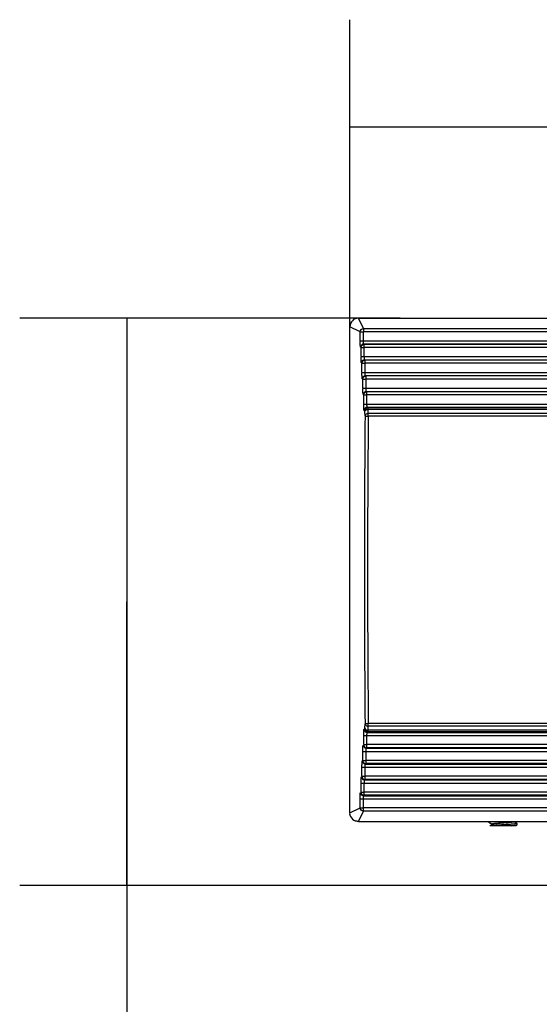
# Model space of a CAD drawing. Units: millimetres. Extents: x 0 to 210, y 74 to 223.
# Drawn here: x 60 to 64, y 148 to 154 of the extents above; entities that cross this region are included whole.
import ezdxf

# ---------------------------------------------------------------- set-up
doc = ezdxf.new("R2010")
doc.units = ezdxf.units.MM
doc.header["$MEASUREMENT"] = 0
for name, color, linetype, lineweight in [('0-DH3-RD000971-002DXF_DIMENSION', 7, 'Continuous', 0), ('DH0-000-2189DXF_CONTINUOUS_LINE', 7, 'Continuous', 0), ('DH3-0629-203DXF_CONTINUOUS_LINE', 7, 'Continuous', 0), ('DH3-X302-100DXF_CONTINUOUS_LINE', 7, 'Continuous', 0)]:
    doc.layers.add(name, color=color, linetype=linetype, lineweight=lineweight)

# ---------------------------------------------------------------- blocks, each defined once
blk = doc.blocks.new('Block_0')
at = {"layer": '0-DH3-RD000971-002DXF_DIMENSION', "color": 2, "lineweight": 25, "true_color": 0xffff00}
for p, q in [((62.3922, 151.234), (62.3922, 154.47)), ((62.3922, 153.7633), (75.6437, 153.7633))]:
    blk.add_line(p, q, dxfattribs=at)
blk = doc.blocks.new('Block_2')
at = {"layer": '0-DH3-RD000971-002DXF_DIMENSION', "color": 2, "lineweight": 25, "true_color": 0xffff00}
for p, q in [((62.7241, 152.4995), (60.2125, 152.4995)), ((60.9192, 152.4995), (60.9192, 150.6267)), ((60.9192, 148.7538), (60.9192, 150.6267)), ((60.9192, 150.6267), (60.9192, 141.471)), ((65.0353, 148.7538), (60.2125, 148.7538))]:
    blk.add_line(p, q, dxfattribs=at)

msp = doc.modelspace()

# ---------------------------------------------------------------- linework, layer by layer
at = {"layer": 'DH0-000-2189DXF_CONTINUOUS_LINE', "color": 18, "lineweight": 25, "true_color": 0x000000}
for p, q in [((63.3084, 149.172), (63.3079, 149.1725)), ((63.3084, 149.172), (63.3312, 149.1588)), ((63.4962, 149.1646), (63.4769, 149.1758)), ((63.4955, 149.1549), (63.4967, 149.164)), ((63.3318, 149.1585), (63.3165, 149.1496)), ((63.4868, 149.1496), (63.3165, 149.1496)), ((63.3312, 149.1592), (63.3312, 149.1581)), ((63.4868, 149.1496), (63.495, 149.1543))]:
    msp.add_line(p, q, dxfattribs=at)
for points in [[(63.4962, 149.1646), (63.4964, 149.1644), (63.4967, 149.164)], [(63.495, 149.1543), (63.4952, 149.1545), (63.4955, 149.1549)]]:
    msp.add_lwpolyline(points, dxfattribs=at)
for points, knots in [([(63.4967, 149.164), (63.4966, 149.1638), (63.4965, 149.1636), (63.4963, 149.1635), (63.496, 149.1633), (63.4957, 149.1632), (63.4954, 149.1631), (63.4949, 149.1629), (63.4944, 149.1628), (63.4939, 149.1626), (63.4932, 149.1625), (63.4925, 149.1623), (63.4918, 149.1622), (63.4898, 149.1618), (63.4879, 149.1615), (63.4859, 149.1613), (63.4833, 149.161), (63.4807, 149.1607), (63.478, 149.1604), (63.4748, 149.1601), (63.4715, 149.1598), (63.4682, 149.1595), (63.4644, 149.1592), (63.4606, 149.1589), (63.4568, 149.1586), (63.4525, 149.1583), (63.4482, 149.158), (63.444, 149.1577), (63.4394, 149.1574), (63.4348, 149.1571), (63.4302, 149.1568), (63.4204, 149.1562), (63.4106, 149.1556), (63.4008, 149.155), (63.3912, 149.1544), (63.3815, 149.1538), (63.3718, 149.1532), (63.3632, 149.1526), (63.3546, 149.1521), (63.346, 149.1514), (63.3394, 149.1509), (63.3328, 149.1503), (63.3262, 149.1496)], [0, 0, 0, 0, 1, 1, 1, 2, 2, 2, 3, 3, 3, 4, 4, 4, 5, 5, 5, 6, 6, 6, 7, 7, 7, 8, 8, 8, 9, 9, 9, 10, 10, 10, 11, 11, 11, 12, 12, 12, 13, 13, 13, 14, 14, 14, 14]), ([(63.4763, 149.1761), (63.4759, 149.1759), (63.4755, 149.1757), (63.4751, 149.1756), (63.4745, 149.1754), (63.4739, 149.1752), (63.4732, 149.1751), (63.4715, 149.1746), (63.4696, 149.1743), (63.4678, 149.174), (63.4652, 149.1736), (63.4627, 149.1733), (63.4601, 149.173), (63.4569, 149.1726), (63.4537, 149.1722), (63.4505, 149.1719), (63.4467, 149.1716), (63.443, 149.1712), (63.4392, 149.1709), (63.435, 149.1705), (63.4309, 149.1702), (63.4267, 149.1698), (63.4223, 149.1695), (63.4178, 149.1691), (63.4134, 149.1688), (63.4088, 149.1684), (63.4043, 149.1681), (63.3997, 149.1677), (63.3952, 149.1674), (63.3907, 149.167), (63.3862, 149.1667), (63.3819, 149.1663), (63.3776, 149.166), (63.3733, 149.1656), (63.3693, 149.1653), (63.3654, 149.1649), (63.3614, 149.1645), (63.358, 149.1642), (63.3545, 149.1639), (63.3511, 149.1635), (63.3483, 149.1631), (63.3454, 149.1628), (63.3426, 149.1624), (63.3405, 149.1621), (63.3384, 149.1618), (63.3364, 149.1613), (63.335, 149.161), (63.3337, 149.1607), (63.3325, 149.1603), (63.3322, 149.1601), (63.3318, 149.16), (63.3315, 149.1597), (63.3314, 149.1596), (63.3312, 149.1594), (63.3312, 149.1592)], [0, 0, 0, 0, 1, 1, 1, 2, 2, 2, 3, 3, 3, 4, 4, 4, 5, 5, 5, 6, 6, 6, 7, 7, 7, 8, 8, 8, 9, 9, 9, 10, 10, 10, 11, 11, 11, 12, 12, 12, 13, 13, 13, 14, 14, 14, 15, 15, 15, 16, 16, 16, 17, 17, 17, 18, 18, 18, 18]), ([(63.4769, 149.1754), (63.4769, 149.1752), (63.4768, 149.1751), (63.4766, 149.1749), (63.4763, 149.1747), (63.476, 149.1745), (63.4757, 149.1744), (63.4745, 149.1739), (63.4732, 149.1736), (63.4719, 149.1733), (63.4699, 149.1729), (63.4678, 149.1726), (63.4658, 149.1723), (63.463, 149.1719), (63.4603, 149.1716), (63.4575, 149.1713), (63.4541, 149.1709), (63.4507, 149.1705), (63.4473, 149.1702), (63.4434, 149.1698), (63.4396, 149.1695), (63.4357, 149.1692), (63.4314, 149.1688), (63.4271, 149.1684), (63.4229, 149.1681), (63.4184, 149.1677), (63.4139, 149.1674), (63.4094, 149.167), (63.4048, 149.1667), (63.4003, 149.1663), (63.3957, 149.166), (63.3912, 149.1656), (63.3868, 149.1653), (63.3823, 149.1649), (63.3781, 149.1646), (63.3739, 149.1642), (63.3696, 149.1639), (63.3658, 149.1635), (63.362, 149.1632), (63.3582, 149.1628), (63.3549, 149.1625), (63.3517, 149.1621), (63.3484, 149.1617), (63.3458, 149.1614), (63.3432, 149.1611), (63.3405, 149.1607), (63.3387, 149.1604), (63.3368, 149.16), (63.335, 149.1596), (63.3343, 149.1594), (63.3337, 149.1593), (63.3331, 149.1591), (63.3327, 149.1589), (63.3322, 149.1588), (63.3318, 149.1585)], [0, 0, 0, 0, 1, 1, 1, 2, 2, 2, 3, 3, 3, 4, 4, 4, 5, 5, 5, 6, 6, 6, 7, 7, 7, 8, 8, 8, 9, 9, 9, 10, 10, 10, 11, 11, 11, 12, 12, 12, 13, 13, 13, 14, 14, 14, 15, 15, 15, 16, 16, 16, 17, 17, 17, 18, 18, 18, 18]), ([(63.4569, 149.1496), (63.4617, 149.1499), (63.4666, 149.1503), (63.4714, 149.1508), (63.4753, 149.1511), (63.4791, 149.1515), (63.4829, 149.152), (63.4844, 149.1521), (63.4859, 149.1523), (63.4874, 149.1526), (63.4886, 149.1527), (63.4897, 149.1529), (63.4909, 149.1532), (63.4917, 149.1533), (63.4926, 149.1535), (63.4934, 149.1537), (63.494, 149.1539), (63.4945, 149.1541), (63.495, 149.1543)], [0, 0, 0, 0, 1, 1, 1, 2, 2, 2, 3, 3, 3, 4, 4, 4, 5, 5, 5, 6, 6, 6, 6])]:
    msp.add_open_spline(points, degree=3, knots=knots, dxfattribs=at)
at = {"layer": 'DH3-0629-203DXF_CONTINUOUS_LINE', "color": 18, "lineweight": 25, "true_color": 0x000000}
for p, q in [((62.4819, 152.4316), (62.4486, 152.4995)), ((62.4486, 152.4995), (88.8388, 152.4995)), ((62.3922, 149.2342), (62.3922, 152.4432)), ((62.4602, 152.4098), (62.3922, 152.4432)), ((62.4819, 152.4316), (62.4819, 152.411)), ((62.4819, 152.4316), (88.8054, 152.4316)), ((62.4603, 152.3503), (62.4602, 152.4098)), ((62.4815, 152.3509), (62.4814, 152.411)), ((62.4814, 152.411), (88.806, 152.411)), ((62.4815, 152.3509), (88.8059, 152.3509)), ((62.4661, 152.2458), (62.466, 152.3059)), ((62.4799, 152.3258), (62.4778, 152.3249)), ((62.4842, 152.33), (62.4839, 152.3303)), ((62.4839, 152.3303), (88.8034, 152.3303)), ((62.4871, 152.3064), (62.4871, 152.327)), ((88.8002, 152.327), (62.4871, 152.327)), ((62.4872, 152.2464), (62.4871, 152.3064)), ((88.8002, 152.3064), (62.4871, 152.3064)), ((62.4857, 152.2212), (62.4835, 152.2203)), ((62.4872, 152.2464), (88.8001, 152.2464)), ((62.49, 152.2255), (62.4897, 152.2258)), ((62.4897, 152.2258), (88.7977, 152.2258)), ((62.4929, 152.2019), (62.4929, 152.2225)), ((88.7944, 152.2225), (62.4929, 152.2225)), ((62.4718, 152.1413), (62.4717, 152.2014)), ((62.493, 152.1419), (62.4929, 152.2019)), ((88.7944, 152.2019), (62.4929, 152.2019)), ((62.4776, 152.0368), (62.4775, 152.0968)), ((62.4915, 152.1167), (62.4893, 152.1158)), ((62.493, 152.1419), (88.7943, 152.1419)), ((62.4957, 152.121), (62.4954, 152.1212)), ((62.4954, 152.1212), (88.7919, 152.1212)), ((62.4987, 152.0974), (62.4987, 152.118)), ((88.7887, 152.118), (62.4987, 152.118)), ((62.4988, 152.0373), (62.4987, 152.0974)), ((88.7887, 152.0974), (62.4987, 152.0974)), ((62.4988, 152.0373), (88.7886, 152.0373)), ((62.4834, 151.9323), (62.4833, 151.9923)), ((62.4972, 152.0122), (62.4951, 152.0113)), ((62.5015, 152.0164), (62.5012, 152.0167)), ((62.5012, 152.0167), (88.7861, 152.0167)), ((62.5044, 151.9929), (62.5044, 152.0135)), ((88.7829, 152.0135), (62.5044, 152.0135)), ((62.5045, 151.9328), (62.5044, 151.9929)), ((88.7829, 151.9929), (62.5044, 151.9929)), ((62.5045, 151.9328), (88.7828, 151.9328)), ((62.5115, 151.9077), (62.507, 151.9122)), ((62.507, 151.9122), (88.7804, 151.9122)), ((88.7759, 151.9077), (62.5115, 151.9077)), ((62.5137, 151.8711), (62.512, 151.8977)), ((88.7753, 151.8977), (62.512, 151.8977)), ((62.4903, 151.8866), (62.4858, 151.891)), ((62.4925, 151.856), (62.4908, 151.8826)), ((62.5137, 151.8527), (62.5137, 151.8711)), ((88.7737, 151.8711), (62.5137, 151.8711)), ((88.7737, 151.8527), (62.5137, 151.8527)), ((62.4908, 149.7948), (62.4925, 149.8214)), ((62.5137, 149.8063), (62.5137, 149.8247)), ((88.7737, 149.8247), (62.5137, 149.8247)), ((62.4858, 149.7863), (62.4903, 149.7908)), ((62.507, 149.7652), (62.5115, 149.7697)), ((62.507, 149.7652), (88.7804, 149.7652)), ((88.7759, 149.7697), (62.5115, 149.7697)), ((62.512, 149.7797), (62.5137, 149.8063)), ((88.7753, 149.7797), (62.512, 149.7797)), ((88.7737, 149.8063), (62.5137, 149.8063)), ((62.4833, 149.6851), (62.4834, 149.7451)), ((62.4833, 149.6851), (62.4833, 149.6838)), ((62.5044, 149.6845), (62.5045, 149.7446)), ((62.5044, 149.6639), (62.5044, 149.6845)), ((88.7829, 149.6845), (62.5044, 149.6845)), ((62.5045, 149.7446), (88.7828, 149.7446)), ((62.4775, 149.5805), (62.4776, 149.6406)), ((62.48, 149.6818), (62.4803, 149.6821)), ((62.4941, 149.6667), (62.4961, 149.6656)), ((62.4987, 149.58), (62.4988, 149.6401)), ((62.4988, 149.6401), (88.7886, 149.6401)), ((62.5012, 149.6607), (62.5015, 149.6609)), ((62.5012, 149.6607), (88.7861, 149.6607)), ((62.5038, 149.6633), (62.5044, 149.6639)), ((88.7829, 149.6639), (62.5044, 149.6639)), ((62.4743, 149.5773), (62.4746, 149.5776)), ((62.4775, 149.5805), (62.4776, 149.5793)), ((62.4883, 149.5621), (62.4904, 149.5611)), ((62.4954, 149.5561), (62.4957, 149.5564)), ((62.4954, 149.5561), (88.7919, 149.5561)), ((62.4981, 149.5588), (62.4987, 149.5594)), ((62.4987, 149.5594), (62.4987, 149.58)), ((88.7887, 149.58), (62.4987, 149.58)), ((88.7887, 149.5594), (62.4987, 149.5594)), ((62.4717, 149.476), (62.4718, 149.5361)), ((62.4929, 149.4755), (62.493, 149.5355)), ((62.493, 149.5355), (88.7943, 149.5355)), ((62.466, 149.3715), (62.4661, 149.4316)), ((62.4685, 149.4728), (62.4688, 149.4731)), ((62.4717, 149.476), (62.4718, 149.4748)), ((62.4825, 149.4576), (62.4846, 149.4566)), ((62.4871, 149.371), (62.4872, 149.431)), ((62.4872, 149.431), (88.8001, 149.431)), ((62.4897, 149.4516), (62.49, 149.4519)), ((62.4897, 149.4516), (88.7977, 149.4516)), ((62.4923, 149.4543), (62.4929, 149.4549)), ((62.4929, 149.4549), (62.4929, 149.4755)), ((88.7944, 149.4755), (62.4929, 149.4755)), ((88.7944, 149.4549), (62.4929, 149.4549)), ((62.4627, 149.3683), (62.463, 149.3686)), ((62.466, 149.3715), (62.466, 149.3702)), ((62.4871, 149.3503), (62.4871, 149.371)), ((88.8002, 149.371), (62.4871, 149.371)), ((62.4602, 149.2676), (62.4603, 149.3271)), ((62.4768, 149.3531), (62.4788, 149.352)), ((62.4814, 149.2664), (62.4815, 149.3265)), ((62.4815, 149.3265), (88.8059, 149.3265)), ((62.4839, 149.3471), (62.4842, 149.3474)), ((62.4839, 149.3471), (88.8034, 149.3471)), ((62.4865, 149.3497), (62.4871, 149.3503)), ((88.8002, 149.3503), (62.4871, 149.3503)), ((62.3922, 149.2342), (62.4602, 149.2676)), ((62.4486, 149.1779), (62.4819, 149.2458)), ((88.806, 149.2664), (62.4814, 149.2664)), ((62.4819, 149.2458), (62.4819, 149.2664)), ((88.8054, 149.2458), (62.4819, 149.2458)), ((62.4486, 149.1779), (88.8388, 149.1779))]:
    msp.add_line(p, q, dxfattribs=at)
for points in [[(62.4784, 152.3295), (62.4812, 152.3301), (62.4839, 152.3303)], [(62.4799, 152.3258), (62.4835, 152.3267), (62.4871, 152.327)], [(62.4842, 152.225), (62.4869, 152.2256), (62.4897, 152.2258)], [(62.4857, 152.2212), (62.4893, 152.2222), (62.4929, 152.2225)], [(62.49, 152.1205), (62.4927, 152.1211), (62.4954, 152.1212)], [(62.4915, 152.1167), (62.495, 152.1177), (62.4987, 152.118)], [(62.4957, 152.016), (62.4985, 152.0165), (62.5012, 152.0167)], [(62.4972, 152.0122), (62.5008, 152.0132), (62.5044, 152.0135)], [(62.4908, 151.8826), (62.4906, 151.8854), (62.4903, 151.8866)], [(62.4903, 149.7908), (62.4906, 149.792), (62.4908, 149.7948)], [(62.4798, 149.6814), (62.4799, 149.6816), (62.48, 149.6818)], [(62.4957, 149.6614), (62.4985, 149.6609), (62.5012, 149.6607)], [(62.4972, 149.6652), (62.5008, 149.6642), (62.5044, 149.6639)], [(62.474, 149.5768), (62.4741, 149.5771), (62.4743, 149.5773)], [(62.49, 149.5569), (62.4927, 149.5563), (62.4954, 149.5561)], [(62.4915, 149.5607), (62.495, 149.5597), (62.4987, 149.5594)], [(62.4682, 149.4723), (62.4684, 149.4726), (62.4685, 149.4728)], [(62.4842, 149.4524), (62.4869, 149.4518), (62.4897, 149.4516)], [(62.4857, 149.4562), (62.4893, 149.4552), (62.4929, 149.4549)], [(62.4625, 149.3678), (62.4626, 149.3681), (62.4627, 149.3683)], [(62.4784, 149.3479), (62.4812, 149.3473), (62.4839, 149.3471)], [(62.4799, 149.3516), (62.4835, 149.3507), (62.4871, 149.3503)]]:
    msp.add_lwpolyline(points, dxfattribs=at)
for points in [[(62.4486, 152.4995), (62.4174, 152.4995), (62.3922, 152.4743), (62.3922, 152.4432)], [(62.4603, 152.3503), (62.4603, 152.3489), (62.4603, 152.3475), (62.4603, 152.3461)], [(62.4627, 152.3091), (62.4628, 152.3177), (62.4702, 152.3273), (62.4784, 152.3295)], [(62.466, 152.3059), (62.466, 152.313), (62.4706, 152.3208), (62.4768, 152.3243)], [(62.4661, 152.2458), (62.4661, 152.2444), (62.4661, 152.243), (62.4661, 152.2415)], [(62.4685, 152.2046), (62.4685, 152.2132), (62.4759, 152.2228), (62.4842, 152.225)], [(62.4717, 152.2014), (62.4718, 152.2085), (62.4763, 152.2163), (62.4825, 152.2198)], [(62.4718, 152.1413), (62.4718, 152.1399), (62.4719, 152.1384), (62.4719, 152.137)], [(62.4743, 152.1001), (62.4743, 152.1087), (62.4817, 152.1182), (62.49, 152.1205)], [(62.4775, 152.0968), (62.4775, 152.104), (62.4821, 152.1118), (62.4883, 152.1152)], [(62.4776, 152.0368), (62.4776, 152.0354), (62.4776, 152.0339), (62.4776, 152.0325)], [(62.48, 151.9956), (62.4801, 152.0042), (62.4875, 152.0137), (62.4957, 152.016)], [(62.4833, 151.9923), (62.4833, 151.9994), (62.4879, 152.0072), (62.4941, 152.0107)], [(62.507, 151.9122), (62.4953, 151.9122), (62.4859, 151.9027), (62.4858, 151.891)], [(62.5115, 151.9077), (62.4998, 151.9077), (62.4903, 151.8982), (62.4903, 151.8866)], [(62.4925, 151.856), (62.486, 151.1778), (62.486, 150.4996), (62.4925, 149.8214)], [(62.5137, 151.8527), (62.5071, 151.1767), (62.5071, 150.5007), (62.5137, 149.8247)], [(62.4858, 149.7863), (62.4859, 149.7747), (62.4953, 149.7652), (62.507, 149.7652)], [(62.4903, 149.7908), (62.4903, 149.7792), (62.4998, 149.7697), (62.5115, 149.7697)], [(62.4993, 149.6845), (62.501, 149.6845), (62.5027, 149.6845), (62.5044, 149.6845)], [(62.48, 149.6818), (62.4801, 149.6732), (62.4875, 149.6637), (62.4957, 149.6614)], [(62.4833, 149.6838), (62.4838, 149.6771), (62.4882, 149.67), (62.4941, 149.6667)], [(62.4743, 149.5773), (62.4743, 149.5687), (62.4817, 149.5591), (62.49, 149.5569)], [(62.4776, 149.5793), (62.478, 149.5726), (62.4824, 149.5655), (62.4883, 149.5621)], [(62.4935, 149.58), (62.4952, 149.58), (62.497, 149.58), (62.4987, 149.58)], [(62.4685, 149.4728), (62.4685, 149.4642), (62.4759, 149.4546), (62.4842, 149.4524)], [(62.4718, 149.4748), (62.4722, 149.468), (62.4767, 149.4609), (62.4825, 149.4576)], [(62.4878, 149.4755), (62.4895, 149.4755), (62.4912, 149.4755), (62.4929, 149.4755)], [(62.4627, 149.3683), (62.4628, 149.3597), (62.4702, 149.3501), (62.4784, 149.3479)], [(62.466, 149.3702), (62.4665, 149.3635), (62.4709, 149.3564), (62.4768, 149.3531)], [(62.482, 149.371), (62.4837, 149.371), (62.4854, 149.371), (62.4871, 149.371)], [(62.3963, 149.2098), (62.4022, 149.197), (62.4142, 149.1861), (62.4274, 149.1815)], [(62.4486, 149.1779), (62.4414, 149.1779), (62.4341, 149.1791), (62.4274, 149.1815)]]:
    msp.add_open_spline(points, degree=3, dxfattribs=at)
for points, knots in [([(62.4602, 152.4098), (62.4602, 152.4154), (62.4626, 152.4212), (62.4667, 152.4253), (62.4707, 152.4293), (62.4764, 152.4317), (62.4819, 152.4316)], [0, 0, 0, 0, 1, 1, 1, 2, 2, 2, 2]), ([(62.4602, 152.4098), (62.4622, 152.4107), (62.4646, 152.4104), (62.4668, 152.4102), (62.4718, 152.4099), (62.4765, 152.4104), (62.4814, 152.4104)], [0, 0, 0, 0, 1, 1, 1, 2, 2, 2, 2]), ([(62.4603, 152.3503), (62.4623, 152.3512), (62.4647, 152.3509), (62.4669, 152.3507), (62.4719, 152.3504), (62.4766, 152.3509), (62.4815, 152.3509)], [0, 0, 0, 0, 1, 1, 1, 2, 2, 2, 2]), ([(62.4839, 152.3303), (62.482, 152.3313), (62.4822, 152.3341), (62.4822, 152.3366), (62.4823, 152.3421), (62.4815, 152.3461), (62.4815, 152.3509)], [0, 0, 0, 0, 1, 1, 1, 2, 2, 2, 2]), ([(62.4627, 152.3091), (62.4619, 152.3099), (62.4619, 152.3112), (62.4619, 152.3125), (62.4618, 152.3153), (62.4614, 152.3179), (62.4611, 152.3204), (62.4603, 152.3287), (62.4604, 152.3375), (62.4603, 152.3461)], [0, 0, 0, 0, 1, 1, 1, 2, 2, 2, 3, 3, 3, 3]), ([(62.466, 152.3059), (62.468, 152.3068), (62.4703, 152.3064), (62.4726, 152.3063), (62.4776, 152.3059), (62.4823, 152.3064), (62.4871, 152.3064)], [0, 0, 0, 0, 1, 1, 1, 2, 2, 2, 2]), ([(62.4685, 152.2046), (62.4677, 152.2054), (62.4677, 152.2067), (62.4676, 152.208), (62.4675, 152.2108), (62.4672, 152.2133), (62.4669, 152.2159), (62.466, 152.2242), (62.4662, 152.233), (62.4661, 152.2415)], [0, 0, 0, 0, 1, 1, 1, 2, 2, 2, 3, 3, 3, 3]), ([(62.4661, 152.2458), (62.4681, 152.2467), (62.4704, 152.2464), (62.4727, 152.2462), (62.4777, 152.2459), (62.4824, 152.2464), (62.4872, 152.2464)], [0, 0, 0, 0, 1, 1, 1, 2, 2, 2, 2]), ([(62.4897, 152.2258), (62.4877, 152.2267), (62.4879, 152.2296), (62.488, 152.2321), (62.4881, 152.2376), (62.4873, 152.2416), (62.4872, 152.2464)], [0, 0, 0, 0, 1, 1, 1, 2, 2, 2, 2]), ([(62.4717, 152.2014), (62.4738, 152.2022), (62.4761, 152.2019), (62.4784, 152.2017), (62.4834, 152.2014), (62.4881, 152.2019), (62.4929, 152.2019)], [0, 0, 0, 0, 1, 1, 1, 2, 2, 2, 2]), ([(62.4718, 152.1413), (62.4739, 152.1422), (62.4762, 152.1418), (62.4785, 152.1417), (62.4834, 152.1413), (62.4882, 152.1418), (62.493, 152.1419)], [0, 0, 0, 0, 1, 1, 1, 2, 2, 2, 2]), ([(62.4743, 152.1001), (62.4735, 152.1009), (62.4735, 152.1022), (62.4734, 152.1034), (62.4733, 152.1063), (62.4729, 152.1088), (62.4727, 152.1114), (62.4718, 152.1197), (62.4719, 152.1285), (62.4719, 152.137)], [0, 0, 0, 0, 1, 1, 1, 2, 2, 2, 3, 3, 3, 3]), ([(62.4775, 152.0968), (62.4795, 152.0977), (62.4819, 152.0974), (62.4841, 152.0972), (62.4891, 152.0969), (62.4938, 152.0974), (62.4987, 152.0974)], [0, 0, 0, 0, 1, 1, 1, 2, 2, 2, 2]), ([(62.4954, 152.1212), (62.4935, 152.1222), (62.4937, 152.1251), (62.4937, 152.1276), (62.4938, 152.1331), (62.493, 152.1371), (62.493, 152.1419)], [0, 0, 0, 0, 1, 1, 1, 2, 2, 2, 2]), ([(62.4776, 152.0368), (62.4796, 152.0377), (62.482, 152.0373), (62.4842, 152.0372), (62.4892, 152.0368), (62.4939, 152.0373), (62.4988, 152.0373)], [0, 0, 0, 0, 1, 1, 1, 2, 2, 2, 2]), ([(62.48, 151.9956), (62.4792, 151.9964), (62.4792, 151.9977), (62.4792, 151.9989), (62.4791, 152.0018), (62.4787, 152.0043), (62.4784, 152.0069), (62.4776, 152.0152), (62.4777, 152.024), (62.4776, 152.0325)], [0, 0, 0, 0, 1, 1, 1, 2, 2, 2, 3, 3, 3, 3]), ([(62.5012, 152.0167), (62.4993, 152.0177), (62.4995, 152.0205), (62.4995, 152.0231), (62.4996, 152.0286), (62.4988, 152.0326), (62.4988, 152.0373)], [0, 0, 0, 0, 1, 1, 1, 2, 2, 2, 2]), ([(62.4833, 151.9923), (62.4853, 151.9932), (62.4876, 151.9929), (62.4899, 151.9927), (62.4949, 151.9924), (62.4996, 151.9929), (62.5044, 151.9929)], [0, 0, 0, 0, 1, 1, 1, 2, 2, 2, 2]), ([(62.4858, 151.891), (62.4849, 151.892), (62.4849, 151.8934), (62.4849, 151.8948), (62.4848, 151.8981), (62.4844, 151.9009), (62.4841, 151.9039), (62.4832, 151.913), (62.4834, 151.9228), (62.4834, 151.9323)], [0, 0, 0, 0, 1, 1, 1, 2, 2, 2, 3, 3, 3, 3]), ([(62.4834, 151.9323), (62.4854, 151.9331), (62.4877, 151.9328), (62.49, 151.9326), (62.495, 151.9323), (62.4997, 151.9328), (62.5045, 151.9328)], [0, 0, 0, 0, 1, 1, 1, 2, 2, 2, 2]), ([(62.4908, 151.8826), (62.4912, 151.8889), (62.4978, 151.8942), (62.5041, 151.8964), (62.5068, 151.8973), (62.5093, 151.8977), (62.512, 151.8977)], [0, 0, 0, 0, 1, 1, 1, 2, 2, 2, 2]), ([(62.507, 151.9122), (62.505, 151.9132), (62.5052, 151.916), (62.5053, 151.9185), (62.5054, 151.924), (62.5046, 151.9281), (62.5045, 151.9328)], [0, 0, 0, 0, 1, 1, 1, 2, 2, 2, 2]), ([(62.512, 151.8977), (62.512, 151.8991), (62.5119, 151.9004), (62.5119, 151.9017), (62.5119, 151.9037), (62.5122, 151.9059), (62.5115, 151.9077)], [0, 0, 0, 0, 1, 1, 1, 2, 2, 2, 2]), ([(62.4925, 151.856), (62.4929, 151.8624), (62.4995, 151.8676), (62.5058, 151.8698), (62.5084, 151.8707), (62.511, 151.8711), (62.5137, 151.8711)], [0, 0, 0, 0, 1, 1, 1, 2, 2, 2, 2]), ([(62.4925, 151.856), (62.4933, 151.8538), (62.4964, 151.8538), (62.4991, 151.8537), (62.5048, 151.8535), (62.5088, 151.8527), (62.5137, 151.8527)], [0, 0, 0, 0, 1, 1, 1, 2, 2, 2, 2]), ([(62.4925, 149.8214), (62.4933, 149.8236), (62.4964, 149.8236), (62.4991, 149.8237), (62.5048, 149.8239), (62.5088, 149.8247), (62.5137, 149.8247)], [0, 0, 0, 0, 1, 1, 1, 2, 2, 2, 2]), ([(62.4925, 149.8214), (62.4929, 149.815), (62.4995, 149.8097), (62.5058, 149.8076), (62.5084, 149.8067), (62.511, 149.8063), (62.5137, 149.8063)], [0, 0, 0, 0, 1, 1, 1, 2, 2, 2, 2]), ([(62.4834, 149.7451), (62.4834, 149.7546), (62.4832, 149.7643), (62.4841, 149.7735), (62.4844, 149.7764), (62.4848, 149.7793), (62.4849, 149.7825), (62.4849, 149.7839), (62.4849, 149.7854), (62.4858, 149.7863)], [0, 0, 0, 0, 1, 1, 1, 2, 2, 2, 3, 3, 3, 3]), ([(62.4908, 149.7948), (62.4912, 149.7884), (62.4978, 149.7832), (62.5041, 149.781), (62.5068, 149.7801), (62.5093, 149.7797), (62.512, 149.7797)], [0, 0, 0, 0, 1, 1, 1, 2, 2, 2, 2]), ([(62.5045, 149.7446), (62.5046, 149.7493), (62.5053, 149.7533), (62.5053, 149.7587), (62.5052, 149.7613), (62.505, 149.7642), (62.507, 149.7652)], [0, 0, 0, 0, 1, 1, 1, 2, 2, 2, 2]), ([(62.5115, 149.7697), (62.5116, 149.77), (62.5116, 149.7703), (62.5116, 149.7706), (62.5118, 149.7737), (62.5119, 149.7766), (62.512, 149.7797)], [0, 0, 0, 0, 1, 1, 1, 2, 2, 2, 2]), ([(62.4833, 149.6851), (62.4837, 149.6849), (62.4842, 149.6849), (62.4847, 149.6849), (62.4897, 149.685), (62.4944, 149.6846), (62.4993, 149.6845)], [0, 0, 0, 0, 1, 1, 1, 2, 2, 2, 2]), ([(62.4834, 149.7451), (62.4854, 149.7443), (62.4877, 149.7446), (62.49, 149.7448), (62.495, 149.7451), (62.4997, 149.7446), (62.5045, 149.7446)], [0, 0, 0, 0, 1, 1, 1, 2, 2, 2, 2]), ([(62.4776, 149.6406), (62.4776, 149.6495), (62.4782, 149.6583), (62.4782, 149.6674), (62.4783, 149.6721), (62.4781, 149.677), (62.4798, 149.6814)], [0, 0, 0, 0, 1, 1, 1, 2, 2, 2, 2]), ([(62.4776, 149.6406), (62.4796, 149.6397), (62.482, 149.6401), (62.4842, 149.6402), (62.4892, 149.6406), (62.4939, 149.6401), (62.4988, 149.6401)], [0, 0, 0, 0, 1, 1, 1, 2, 2, 2, 2]), ([(62.4988, 149.6401), (62.4988, 149.6448), (62.4996, 149.6488), (62.4995, 149.6542), (62.4995, 149.6568), (62.4992, 149.6597), (62.5012, 149.6607)], [0, 0, 0, 0, 1, 1, 1, 2, 2, 2, 2]), ([(62.4718, 149.5361), (62.4719, 149.545), (62.4724, 149.5538), (62.4725, 149.5628), (62.4725, 149.5676), (62.4724, 149.5724), (62.474, 149.5768)], [0, 0, 0, 0, 1, 1, 1, 2, 2, 2, 2]), ([(62.4775, 149.5805), (62.478, 149.5804), (62.4785, 149.5804), (62.479, 149.5804), (62.484, 149.5805), (62.4887, 149.5801), (62.4935, 149.58)], [0, 0, 0, 0, 1, 1, 1, 2, 2, 2, 2]), ([(62.493, 149.5355), (62.493, 149.5403), (62.4938, 149.5442), (62.4937, 149.5497), (62.4937, 149.5522), (62.4934, 149.5551), (62.4954, 149.5561)], [0, 0, 0, 0, 1, 1, 1, 2, 2, 2, 2]), ([(62.4718, 149.5361), (62.4739, 149.5352), (62.4762, 149.5356), (62.4785, 149.5357), (62.4834, 149.5361), (62.4882, 149.5355), (62.493, 149.5355)], [0, 0, 0, 0, 1, 1, 1, 2, 2, 2, 2]), ([(62.4661, 149.4316), (62.4661, 149.4405), (62.4667, 149.4493), (62.4667, 149.4583), (62.4667, 149.4631), (62.4666, 149.4679), (62.4682, 149.4723)], [0, 0, 0, 0, 1, 1, 1, 2, 2, 2, 2]), ([(62.4661, 149.4316), (62.4681, 149.4307), (62.4704, 149.431), (62.4727, 149.4312), (62.4777, 149.4315), (62.4824, 149.431), (62.4872, 149.431)], [0, 0, 0, 0, 1, 1, 1, 2, 2, 2, 2]), ([(62.4717, 149.476), (62.4722, 149.4758), (62.4727, 149.4758), (62.4732, 149.4759), (62.4782, 149.4759), (62.4829, 149.4755), (62.4878, 149.4755)], [0, 0, 0, 0, 1, 1, 1, 2, 2, 2, 2]), ([(62.4872, 149.431), (62.4873, 149.4357), (62.488, 149.4397), (62.488, 149.4451), (62.4879, 149.4477), (62.4877, 149.4506), (62.4897, 149.4516)], [0, 0, 0, 0, 1, 1, 1, 2, 2, 2, 2]), ([(62.4603, 149.3271), (62.4603, 149.336), (62.4609, 149.3448), (62.4609, 149.3538), (62.461, 149.3586), (62.4608, 149.3634), (62.4625, 149.3678)], [0, 0, 0, 0, 1, 1, 1, 2, 2, 2, 2]), ([(62.466, 149.3715), (62.4664, 149.3713), (62.4669, 149.3713), (62.4674, 149.3713), (62.4724, 149.3714), (62.4771, 149.371), (62.482, 149.371)], [0, 0, 0, 0, 1, 1, 1, 2, 2, 2, 2]), ([(62.4603, 149.3271), (62.4623, 149.3262), (62.4647, 149.3265), (62.4669, 149.3267), (62.4719, 149.327), (62.4766, 149.3265), (62.4815, 149.3265)], [0, 0, 0, 0, 1, 1, 1, 2, 2, 2, 2]), ([(62.4815, 149.3265), (62.4815, 149.3312), (62.4823, 149.3352), (62.4822, 149.3406), (62.4821, 149.3432), (62.4819, 149.3461), (62.4839, 149.3471)], [0, 0, 0, 0, 1, 1, 1, 2, 2, 2, 2]), ([(62.3924, 149.2239), (62.3924, 149.2246), (62.3924, 149.2252), (62.3923, 149.2259), (62.3923, 149.2276), (62.3923, 149.2293), (62.3923, 149.2309)], [0, 0, 0, 0, 1, 1, 1, 2, 2, 2, 2]), ([(62.4819, 149.2458), (62.4764, 149.2458), (62.4706, 149.2482), (62.4665, 149.2523), (62.4625, 149.2563), (62.4601, 149.262), (62.4602, 149.2676)], [0, 0, 0, 0, 1, 1, 1, 2, 2, 2, 2]), ([(62.4602, 149.2676), (62.4622, 149.2667), (62.4646, 149.267), (62.4668, 149.2672), (62.4718, 149.2675), (62.4765, 149.267), (62.4814, 149.267)], [0, 0, 0, 0, 1, 1, 1, 2, 2, 2, 2]), ([(62.3924, 149.2239), (62.3925, 149.223), (62.3926, 149.2222), (62.3927, 149.2213), (62.3934, 149.2173), (62.3947, 149.2134), (62.3963, 149.2098)], [0, 0, 0, 0, 1, 1, 1, 2, 2, 2, 2])]:
    msp.add_open_spline(points, degree=3, knots=knots, dxfattribs=at)
at = {"layer": 'DH3-X302-100DXF_CONTINUOUS_LINE', "color": 3, "lineweight": 25, "true_color": 0x00ff00}
for p, q in [((62.4488, 152.4995), (62.993, 152.4995)), ((62.3922, 149.3616), (62.3922, 152.443))]:
    msp.add_line(p, q, dxfattribs=at)
msp.add_open_spline([(62.4488, 152.4995), (62.4175, 152.4995), (62.3922, 152.4742), (62.3922, 152.443)], degree=3, dxfattribs=at)

# ---------------------------------------------------------------- block references
at = {"layer": '0-DH3-RD000971-002DXF_DIMENSION'}
for name in ['Block_0', 'Block_2']:
    msp.add_blockref(name, (0, 0), dxfattribs=at)

doc.saveas('drawing.dxf')
